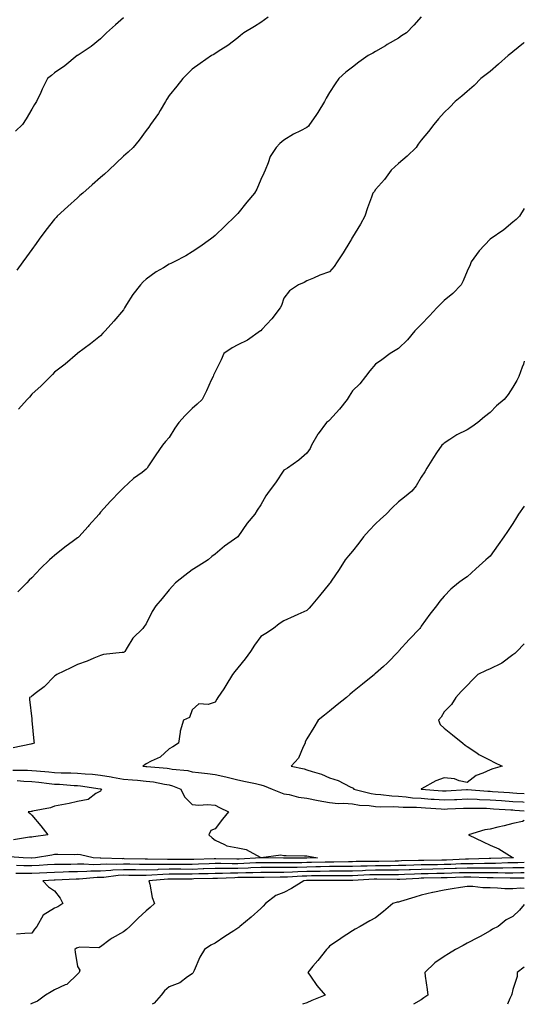
# Model space of a CAD drawing. Units: inches. Extents: x 1000163 to 1002803, y 7340138 to 7342778.
# Drawn here: x 1002583 to 1002803, y 7340138 to 7340568 of the extents above; entities that cross this region are included whole.
import ezdxf

# ---------------------------------------------------------------- set-up
doc = ezdxf.new("R2010")
doc.units = ezdxf.units.IN
doc.header["$MEASUREMENT"] = 0
doc.layers.add('Contour_10007340', color=7, linetype='Continuous', true_color=0x9d3cfa)

msp = doc.modelspace()

# ---------------------------------------------------------------- linework, layer by layer
at = {"layer": 'Contour_10007340'}
for points in [[(1002628.05, 7340568.43, 3247), (1002624.64, 7340565.33, 3247), (1002620.75, 7340561.92, 3247), (1002619.39, 7340560.58, 3247), (1002618.05, 7340559.25, 3247), (1002614.04, 7340555.93, 3247), (1002608.29, 7340552.17, 3247), (1002608, 7340551.96, 3247), (1002607.93, 7340551.92, 3247), (1002602.43, 7340547.54, 3247), (1002598.05, 7340544.44, 3247), (1002596.68, 7340543.29, 3247), (1002594.99, 7340541.92, 3247), (1002592.63, 7340537.34, 3247), (1002591.98, 7340535.85, 3247), (1002590.14, 7340531.92, 3247), (1002589.32, 7340530.65, 3247), (1002588.05, 7340528.54, 3247), (1002585.66, 7340524.31, 3247), (1002584.08, 7340521.92, 3247), (1002581.01, 7340518.96, 3247)], [(1002691.21, 7340568.76, 3248), (1002688.05, 7340566.43, 3248), (1002685.29, 7340564.69, 3248), (1002680.63, 7340561.92, 3248), (1002679.22, 7340560.74, 3248), (1002678.05, 7340559.75, 3248), (1002673.67, 7340556.3, 3248), (1002670.55, 7340554.42, 3248), (1002668.05, 7340552.82, 3248), (1002667.52, 7340552.44, 3248), (1002666.49, 7340551.92, 3248), (1002661.53, 7340548.44, 3248), (1002658.05, 7340545.96, 3248), (1002656.05, 7340543.92, 3248), (1002653.92, 7340541.92, 3248), (1002651.33, 7340538.64, 3248), (1002648.05, 7340534.48, 3248), (1002647.06, 7340532.91, 3248), (1002646.4, 7340531.92, 3248), (1002644.05, 7340527.92, 3248), (1002643.34, 7340526.62, 3248), (1002639.92, 7340521.92, 3248), (1002639.2, 7340520.76, 3248), (1002638.05, 7340519.25, 3248), (1002634.99, 7340514.98, 3248), (1002632.31, 7340511.92, 3248), (1002630.14, 7340509.84, 3248), (1002628.05, 7340508.02, 3248), (1002624.95, 7340505.02, 3248), (1002621.74, 7340501.92, 3248), (1002619.78, 7340500.19, 3248), (1002618.05, 7340498.74, 3248), (1002614.48, 7340495.49, 3248), (1002610.31, 7340491.92, 3248), (1002609.1, 7340490.87, 3248), (1002608.05, 7340489.91, 3248), (1002603.84, 7340486.13, 3248), (1002599.17, 7340481.92, 3248), (1002598.65, 7340481.32, 3248), (1002598.05, 7340480.57, 3248), (1002594.21, 7340475.76, 3248), (1002591.32, 7340471.92, 3248), (1002589.95, 7340470.01, 3248), (1002588.05, 7340467.32, 3248), (1002585.81, 7340464.16, 3248), (1002584.24, 7340461.92, 3248), (1002581.62, 7340458.35, 3248)], [(1002758.05, 7340568.88, 3249), (1002754.81, 7340565.16, 3249), (1002751.55, 7340561.92, 3249), (1002749.47, 7340560.51, 3249), (1002748.05, 7340559.59, 3249), (1002743.22, 7340556.75, 3249), (1002742.38, 7340556.25, 3249), (1002738.05, 7340553.68, 3249), (1002736.9, 7340553.07, 3249), (1002734.89, 7340551.92, 3249), (1002730.82, 7340549.15, 3249), (1002728.05, 7340546.94, 3249), (1002725.19, 7340544.78, 3249), (1002722.08, 7340541.92, 3249), (1002720.4, 7340539.57, 3249), (1002718.05, 7340535.81, 3249), (1002716.55, 7340533.42, 3249), (1002715.74, 7340531.92, 3249), (1002712.86, 7340527.11, 3249), (1002711.99, 7340525.86, 3249), (1002709.31, 7340521.92, 3249), (1002708.76, 7340521.21, 3249), (1002708.05, 7340520.62, 3249), (1002705.27, 7340519.13, 3249), (1002702.31, 7340517.66, 3249), (1002698.05, 7340515.04, 3249), (1002696.38, 7340513.59, 3249), (1002694.74, 7340511.92, 3249), (1002692.12, 7340507.85, 3249), (1002691.22, 7340505.09, 3249), (1002689.85, 7340501.92, 3249), (1002689.28, 7340500.69, 3249), (1002688.05, 7340497.92, 3249), (1002686.26, 7340493.71, 3249), (1002685.26, 7340491.92, 3249), (1002681.99, 7340487.98, 3249), (1002678.05, 7340483.07, 3249), (1002677.47, 7340482.49, 3249), (1002676.89, 7340481.92, 3249), (1002672.39, 7340477.58, 3249), (1002668.05, 7340473.44, 3249), (1002667.19, 7340472.78, 3249), (1002666.06, 7340471.92, 3249), (1002661.43, 7340468.54, 3249), (1002658.05, 7340466.29, 3249), (1002655.33, 7340464.64, 3249), (1002650.24, 7340461.92, 3249), (1002648.75, 7340461.22, 3249), (1002648.05, 7340460.91, 3249), (1002645.5, 7340459.37, 3249), (1002642.38, 7340457.59, 3249), (1002638.05, 7340454.47, 3249), (1002636.71, 7340453.25, 3249), (1002635.49, 7340451.92, 3249), (1002632.21, 7340447.76, 3249), (1002629.45, 7340443.32, 3249), (1002628.54, 7340441.92, 3249), (1002628.05, 7340441.07, 3249), (1002623.89, 7340436.08, 3249), (1002620.15, 7340431.92, 3249), (1002619.15, 7340430.82, 3249), (1002618.05, 7340429.66, 3249), (1002613.74, 7340426.22, 3249), (1002608.22, 7340422.08, 3249), (1002608.05, 7340421.96, 3249), (1002608.01, 7340421.92, 3249), (1002602.67, 7340417.3, 3249), (1002598.05, 7340413.89, 3249), (1002597.17, 7340412.8, 3249), (1002596.24, 7340411.92, 3249), (1002592.13, 7340407.83, 3249), (1002588.05, 7340404.27, 3249), (1002587.01, 7340402.95, 3249), (1002586.05, 7340401.92, 3249), (1002582.26, 7340397.71, 3249)], [(1002803, 7340557.61, 3250), (1002802.64, 7340557.34, 3250), (1002798.05, 7340553.59, 3250), (1002797.11, 7340552.86, 3250), (1002796, 7340551.92, 3250), (1002791.81, 7340548.17, 3250), (1002788.05, 7340545.03, 3250), (1002786.32, 7340543.65, 3250), (1002784.07, 7340541.92, 3250), (1002781.11, 7340538.86, 3250), (1002778.05, 7340536.31, 3250), (1002775.7, 7340534.27, 3250), (1002772.77, 7340531.92, 3250), (1002770.55, 7340529.42, 3250), (1002768.05, 7340527.16, 3250), (1002765.58, 7340524.39, 3250), (1002763.5, 7340521.92, 3250), (1002761.17, 7340518.8, 3250), (1002758.05, 7340515.12, 3250), (1002756.71, 7340513.25, 3250), (1002755.76, 7340511.92, 3250), (1002751.95, 7340508.02, 3250), (1002748.05, 7340504.8, 3250), (1002746.56, 7340503.41, 3250), (1002744.94, 7340501.92, 3250), (1002742.03, 7340497.93, 3250), (1002738.05, 7340493.47, 3250), (1002737.41, 7340492.57, 3250), (1002736.89, 7340491.92, 3250), (1002736.28, 7340490.16, 3250), (1002734.51, 7340485.46, 3250), (1002733.41, 7340481.92, 3250), (1002731.57, 7340478.4, 3250), (1002728.05, 7340472.78, 3250), (1002727.73, 7340472.24, 3250), (1002727.57, 7340471.92, 3250), (1002726.82, 7340470.69, 3250), (1002724.01, 7340465.96, 3250), (1002721.39, 7340461.92, 3250), (1002719.98, 7340459.99, 3250), (1002718.05, 7340457.64, 3250), (1002713.82, 7340456.15, 3250), (1002710.98, 7340454.84, 3250), (1002708.05, 7340453.63, 3250), (1002706.96, 7340453.01, 3250), (1002704.51, 7340451.92, 3250), (1002700.59, 7340449.38, 3250), (1002698.05, 7340446.07, 3250), (1002697.01, 7340442.96, 3250), (1002696.49, 7340441.92, 3250), (1002692.86, 7340437.11, 3250), (1002688.51, 7340432.37, 3250), (1002688.09, 7340431.92, 3250), (1002688.05, 7340431.88, 3250), (1002687.94, 7340431.82, 3250), (1002682.14, 7340427.83, 3250), (1002678.05, 7340425.79, 3250), (1002675.49, 7340424.48, 3250), (1002671.92, 7340421.92, 3250), (1002670.76, 7340419.21, 3250), (1002668.05, 7340414.01, 3250), (1002667.4, 7340412.57, 3250), (1002667.18, 7340411.92, 3250), (1002666.42, 7340410.28, 3250), (1002664.32, 7340405.65, 3250), (1002662.49, 7340401.92, 3250), (1002660.18, 7340399.79, 3250), (1002658.05, 7340397.97, 3250), (1002654.99, 7340394.98, 3250), (1002652.25, 7340391.92, 3250), (1002650.55, 7340389.42, 3250), (1002648.05, 7340385.31, 3250), (1002646.44, 7340383.53, 3250), (1002645.1, 7340381.92, 3250), (1002642.17, 7340377.8, 3250), (1002639.01, 7340372.88, 3250), (1002638.38, 7340371.92, 3250), (1002638.25, 7340371.73, 3250), (1002638.05, 7340371.44, 3250), (1002636.21, 7340370.09, 3250), (1002632.51, 7340367.46, 3250), (1002628.05, 7340363.36, 3250), (1002627.33, 7340362.64, 3250), (1002626.66, 7340361.92, 3250), (1002622.37, 7340357.6, 3250), (1002618.05, 7340352.76, 3250), (1002617.73, 7340352.25, 3250), (1002617.5, 7340351.92, 3250), (1002613.02, 7340346.95, 3250), (1002612.66, 7340346.52, 3250), (1002608.66, 7340341.92, 3250), (1002608.29, 7340341.67, 3250), (1002608.05, 7340341.49, 3250), (1002606.35, 7340340.22, 3250), (1002602.54, 7340337.42, 3250), (1002598.05, 7340333.8, 3250), (1002597.01, 7340332.96, 3250), (1002595.87, 7340331.92, 3250), (1002591.84, 7340328.13, 3250), (1002588.05, 7340324.15, 3250), (1002586.95, 7340323.03, 3250), (1002585.85, 7340321.92, 3250), (1002582.06, 7340317.91, 3250)], [(1002803, 7340485.24, 3251), (1002800.88, 7340481.92, 3251), (1002799.51, 7340480.47, 3251), (1002798.05, 7340479.21, 3251), (1002794.06, 7340475.92, 3251), (1002788.1, 7340471.92, 3251), (1002788.07, 7340471.9, 3251), (1002788.05, 7340471.87, 3251), (1002783.26, 7340466.71, 3251), (1002779.86, 7340461.92, 3251), (1002779.32, 7340460.65, 3251), (1002778.05, 7340457.92, 3251), (1002776.25, 7340453.72, 3251), (1002775.4, 7340451.92, 3251), (1002771.77, 7340448.2, 3251), (1002768.05, 7340445.02, 3251), (1002766.45, 7340443.52, 3251), (1002764.83, 7340441.92, 3251), (1002761.59, 7340438.38, 3251), (1002758.05, 7340434.55, 3251), (1002756.63, 7340433.33, 3251), (1002755.22, 7340431.92, 3251), (1002751.98, 7340427.99, 3251), (1002748.05, 7340424.15, 3251), (1002746.66, 7340423.31, 3251), (1002744.46, 7340421.92, 3251), (1002740.77, 7340419.2, 3251), (1002738.05, 7340417.36, 3251), (1002735.6, 7340414.37, 3251), (1002733.67, 7340411.92, 3251), (1002731.29, 7340408.68, 3251), (1002728.05, 7340405.66, 3251), (1002726.62, 7340403.34, 3251), (1002725.65, 7340401.92, 3251), (1002722.31, 7340397.67, 3251), (1002718.05, 7340392.81, 3251), (1002717.54, 7340392.43, 3251), (1002716.74, 7340391.92, 3251), (1002712.98, 7340386.98, 3251), (1002712.84, 7340386.72, 3251), (1002710.07, 7340381.92, 3251), (1002709.51, 7340380.46, 3251), (1002708.05, 7340378.52, 3251), (1002704.61, 7340375.36, 3251), (1002699.71, 7340371.92, 3251), (1002698.63, 7340371.34, 3251), (1002698.05, 7340371.01, 3251), (1002694.48, 7340365.49, 3251), (1002691.73, 7340361.92, 3251), (1002690.16, 7340359.82, 3251), (1002688.05, 7340355.96, 3251), (1002686.42, 7340353.55, 3251), (1002685.34, 7340351.92, 3251), (1002682.07, 7340347.9, 3251), (1002678.05, 7340342.02, 3251), (1002678, 7340341.97, 3251), (1002677.95, 7340341.92, 3251), (1002672.11, 7340337.86, 3251), (1002668.05, 7340334.48, 3251), (1002666.61, 7340333.35, 3251), (1002665.03, 7340331.92, 3251), (1002660.74, 7340329.23, 3251), (1002658.05, 7340327.5, 3251), (1002654.85, 7340325.12, 3251), (1002650.77, 7340321.92, 3251), (1002649.49, 7340320.48, 3251), (1002648.05, 7340318.8, 3251), (1002644.92, 7340315.05, 3251), (1002642.21, 7340311.92, 3251), (1002640.63, 7340309.34, 3251), (1002638.05, 7340303.99, 3251), (1002637.1, 7340302.87, 3251), (1002636.51, 7340301.92, 3251), (1002632.24, 7340297.73, 3251), (1002629.75, 7340293.62, 3251), (1002628.61, 7340291.92, 3251), (1002628.32, 7340291.65, 3251), (1002628.05, 7340291.54, 3251), (1002627.58, 7340291.45, 3251), (1002619.41, 7340290.56, 3251), (1002618.05, 7340290.22, 3251), (1002615.21, 7340289.08, 3251), (1002612.21, 7340287.76, 3251), (1002608.05, 7340286.3, 3251), (1002605.15, 7340284.83, 3251), (1002599, 7340281.92, 3251), (1002598.49, 7340281.48, 3251), (1002598.05, 7340281.17, 3251), (1002593.44, 7340276.52, 3251), (1002590.19, 7340274.05, 3251), (1002588.05, 7340272.38, 3251), (1002587.76, 7340272.22, 3251), (1002587.04, 7340271.92, 3251), (1002587.08, 7340270.95, 3251), (1002588.05, 7340262.56, 3251), (1002588.1, 7340261.96, 3251), (1002588.11, 7340261.92, 3251), (1002588.12, 7340261.86, 3251), (1002588.96, 7340252.83, 3251), (1002589.13, 7340251.92, 3251), (1002588.28, 7340251.69, 3251), (1002588.05, 7340251.61, 3251), (1002587.68, 7340251.55, 3251), (1002580, 7340249.96, 3251)], [(1002803, 7340418.58, 3252), (1002802.63, 7340417.34, 3252), (1002802.07, 7340415.94, 3252), (1002800.68, 7340411.92, 3252), (1002799.75, 7340410.23, 3252), (1002798.05, 7340407.34, 3252), (1002795.89, 7340404.08, 3252), (1002794.22, 7340401.92, 3252), (1002790.87, 7340399.1, 3252), (1002788.05, 7340396.26, 3252), (1002785.63, 7340394.34, 3252), (1002782.79, 7340391.92, 3252), (1002780.04, 7340389.93, 3252), (1002778.05, 7340388.67, 3252), (1002773.56, 7340386.41, 3252), (1002770.51, 7340384.39, 3252), (1002768.05, 7340382.85, 3252), (1002767.56, 7340382.4, 3252), (1002767.03, 7340381.92, 3252), (1002764.72, 7340378.59, 3252), (1002763.32, 7340376.64, 3252), (1002760.44, 7340371.92, 3252), (1002759.63, 7340370.34, 3252), (1002758.05, 7340367.94, 3252), (1002755.77, 7340364.2, 3252), (1002753.88, 7340361.92, 3252), (1002750.65, 7340359.33, 3252), (1002748.05, 7340357.27, 3252), (1002745.36, 7340354.61, 3252), (1002742.72, 7340351.92, 3252), (1002740.3, 7340349.68, 3252), (1002738.05, 7340347.62, 3252), (1002735.26, 7340344.71, 3252), (1002732.76, 7340341.92, 3252), (1002730.72, 7340339.25, 3252), (1002728.05, 7340335.75, 3252), (1002726.27, 7340333.7, 3252), (1002724.89, 7340331.92, 3252), (1002722.2, 7340327.77, 3252), (1002718.69, 7340322.57, 3252), (1002718.26, 7340321.92, 3252), (1002718.19, 7340321.78, 3252), (1002718.05, 7340321.54, 3252), (1002713.68, 7340316.28, 3252), (1002710.01, 7340311.92, 3252), (1002709.06, 7340310.91, 3252), (1002708.05, 7340309.84, 3252), (1002704.21, 7340308.09, 3252), (1002702.62, 7340307.35, 3252), (1002698.05, 7340305.27, 3252), (1002695.98, 7340303.99, 3252), (1002693.53, 7340301.92, 3252), (1002690.18, 7340299.79, 3252), (1002688.05, 7340298.47, 3252), (1002685.27, 7340294.71, 3252), (1002683.48, 7340291.92, 3252), (1002681.19, 7340288.78, 3252), (1002678.05, 7340284.8, 3252), (1002676.68, 7340283.28, 3252), (1002675.69, 7340281.92, 3252), (1002672.82, 7340277.16, 3252), (1002671.83, 7340275.69, 3252), (1002669.33, 7340271.92, 3252), (1002668.82, 7340271.15, 3252), (1002668.05, 7340269.78, 3252), (1002664.98, 7340268.85, 3252), (1002660.91, 7340269.05, 3252), (1002658.05, 7340266.42, 3252), (1002656.9, 7340263.08, 3252), (1002654.31, 7340261.92, 3252), (1002652.76, 7340257.21, 3252), (1002652.84, 7340256.71, 3252), (1002652.11, 7340251.92, 3252), (1002649.57, 7340250.4, 3252), (1002648.05, 7340249.52, 3252), (1002644.12, 7340245.85, 3252), (1002640.2, 7340244.07, 3252), (1002638.05, 7340242.86, 3252), (1002637.47, 7340242.5, 3252), (1002636.53, 7340241.92, 3252), (1002637.88, 7340241.75, 3252), (1002638.05, 7340241.73, 3252), (1002638.26, 7340241.71, 3252), (1002647.17, 7340241.04, 3252), (1002648.05, 7340240.9, 3252), (1002649.34, 7340240.63, 3252), (1002656.17, 7340240.04, 3252), (1002658.05, 7340239.47, 3252), (1002660.83, 7340239.13, 3252), (1002664.8, 7340238.67, 3252), (1002668.05, 7340238.28, 3252), (1002672.72, 7340237.25, 3252), (1002673.28, 7340237.16, 3252), (1002678.05, 7340235.93, 3252), (1002681.3, 7340235.18, 3252), (1002685.69, 7340234.28, 3252), (1002688.05, 7340233.76, 3252), (1002689.45, 7340233.32, 3252), (1002693, 7340231.92, 3252), (1002696.54, 7340230.41, 3252), (1002698.05, 7340229.86, 3252), (1002700.45, 7340229.52, 3252), (1002704.51, 7340228.38, 3252), (1002708.05, 7340228, 3252), (1002712.99, 7340226.98, 3252), (1002713.09, 7340226.96, 3252), (1002718.05, 7340226.02, 3252), (1002721.8, 7340225.67, 3252), (1002724.25, 7340225.72, 3252), (1002728.05, 7340225.44, 3252), (1002731.06, 7340224.93, 3252), (1002735.25, 7340224.73, 3252), (1002738.05, 7340224.35, 3252), (1002740.33, 7340224.2, 3252), (1002745.74, 7340224.24, 3252), (1002748.05, 7340224.11, 3252), (1002750.08, 7340223.95, 3252), (1002755.96, 7340224.01, 3252), (1002758.05, 7340223.88, 3252), (1002759.88, 7340223.74, 3252), (1002766.65, 7340223.31, 3252), (1002768.05, 7340223.21, 3252), (1002769.41, 7340223.28, 3252), (1002776.43, 7340223.54, 3252), (1002778.05, 7340223.62, 3252), (1002779.68, 7340223.55, 3252), (1002786.45, 7340223.52, 3252), (1002788.05, 7340223.45, 3252), (1002789.5, 7340223.36, 3252), (1002797.09, 7340222.88, 3252), (1002798.05, 7340222.82, 3252), (1002798.9, 7340222.77, 3252), (1002803, 7340222.47, 3252)], [(1002803, 7340355.35, 3253), (1002800.53, 7340351.92, 3253), (1002799.61, 7340350.36, 3253), (1002798.05, 7340347.74, 3253), (1002795.68, 7340344.29, 3253), (1002794.06, 7340341.92, 3253), (1002791.53, 7340338.44, 3253), (1002788.05, 7340333.53, 3253), (1002787.18, 7340332.79, 3253), (1002786.19, 7340331.92, 3253), (1002781.9, 7340328.07, 3253), (1002778.05, 7340324.57, 3253), (1002776.48, 7340323.49, 3253), (1002774.28, 7340321.92, 3253), (1002770.88, 7340319.08, 3253), (1002768.05, 7340316.14, 3253), (1002766.13, 7340313.84, 3253), (1002764.73, 7340311.92, 3253), (1002761.74, 7340308.23, 3253), (1002758.05, 7340303.01, 3253), (1002757.64, 7340302.34, 3253), (1002757.42, 7340301.92, 3253), (1002752.81, 7340297.16, 3253), (1002748.28, 7340292.16, 3253), (1002748.07, 7340291.92, 3253), (1002748.05, 7340291.89, 3253), (1002743.15, 7340286.82, 3253), (1002741.52, 7340285.39, 3253), (1002738.05, 7340282.32, 3253), (1002737.83, 7340282.14, 3253), (1002737.56, 7340281.92, 3253), (1002732.33, 7340277.64, 3253), (1002728.05, 7340274.14, 3253), (1002726.83, 7340273.14, 3253), (1002725.34, 7340271.92, 3253), (1002721.33, 7340268.64, 3253), (1002718.05, 7340265.96, 3253), (1002715.83, 7340264.14, 3253), (1002713.11, 7340261.92, 3253), (1002711.19, 7340258.77, 3253), (1002708.05, 7340253.8, 3253), (1002707.42, 7340252.54, 3253), (1002707.31, 7340251.92, 3253), (1002706.48, 7340250.34, 3253), (1002704.51, 7340245.46, 3253), (1002701.2, 7340241.92, 3253), (1002706.87, 7340240.74, 3253), (1002708.05, 7340240.36, 3253), (1002710.44, 7340239.53, 3253), (1002714.5, 7340238.37, 3253), (1002718.05, 7340236.88, 3253), (1002721.81, 7340235.68, 3253), (1002727.08, 7340232.89, 3253), (1002728.05, 7340232.46, 3253), (1002728.37, 7340232.25, 3253), (1002728.56, 7340231.92, 3253), (1002736.15, 7340230.02, 3253), (1002738.05, 7340229.76, 3253), (1002740.36, 7340229.61, 3253), (1002745.12, 7340229, 3253), (1002748.05, 7340228.83, 3253), (1002751.4, 7340228.58, 3253), (1002754.27, 7340228.14, 3253), (1002758.05, 7340227.9, 3253), (1002762.4, 7340227.57, 3253), (1002763.61, 7340227.47, 3253), (1002768.05, 7340227.15, 3253), (1002772.6, 7340227.37, 3253), (1002773.57, 7340227.43, 3253), (1002778.05, 7340227.66, 3253), (1002782.5, 7340227.46, 3253), (1002783.51, 7340227.38, 3253), (1002788.05, 7340227.19, 3253), (1002793.01, 7340226.88, 3253), (1002793.1, 7340226.87, 3253), (1002798.05, 7340226.56, 3253), (1002802.42, 7340226.3, 3253), (1002803, 7340226.26, 3253)], [(1002803, 7340295.23, 3254), (1002799.71, 7340291.92, 3254), (1002798.89, 7340291.08, 3254), (1002798.05, 7340290.42, 3254), (1002793.13, 7340286.84, 3254), (1002792.87, 7340286.74, 3254), (1002788.05, 7340284.39, 3254), (1002786.39, 7340283.58, 3254), (1002782.78, 7340281.92, 3254), (1002780.45, 7340279.52, 3254), (1002778.05, 7340277.16, 3254), (1002775.51, 7340274.46, 3254), (1002773.1, 7340271.92, 3254), (1002771.2, 7340268.77, 3254), (1002768.05, 7340265.57, 3254), (1002766.66, 7340263.31, 3254), (1002765.59, 7340261.92, 3254), (1002766.27, 7340260.14, 3254), (1002768.05, 7340258.43, 3254), (1002771.72, 7340255.59, 3254), (1002776.12, 7340251.92, 3254), (1002777.22, 7340251.09, 3254), (1002778.05, 7340250.56, 3254), (1002782.27, 7340247.71, 3254), (1002783.18, 7340247.05, 3254), (1002788.05, 7340244.53, 3254), (1002789.76, 7340243.62, 3254), (1002793.39, 7340241.92, 3254), (1002789.22, 7340240.75, 3254), (1002788.05, 7340240.26, 3254), (1002784.96, 7340238.83, 3254), (1002782.06, 7340237.9, 3254), (1002778.05, 7340234.77, 3254), (1002774.53, 7340235.44, 3254), (1002772.57, 7340236.44, 3254), (1002768.05, 7340236.82, 3254), (1002764.42, 7340235.56, 3254), (1002758.17, 7340232.04, 3254), (1002758.05, 7340231.98, 3254), (1002758.01, 7340231.95, 3254), (1002757.99, 7340231.92, 3254), (1002758.06, 7340231.91, 3254), (1002767.27, 7340231.14, 3254), (1002768.05, 7340231.09, 3254), (1002768.85, 7340231.12, 3254), (1002777.83, 7340231.7, 3254), (1002778.05, 7340231.71, 3254), (1002778.27, 7340231.7, 3254), (1002787.1, 7340230.97, 3254), (1002788.05, 7340230.93, 3254), (1002789.1, 7340230.87, 3254), (1002796.53, 7340230.39, 3254), (1002798.05, 7340230.29, 3254), (1002799.78, 7340230.19, 3254), (1002803, 7340230.05, 3254)], [(1002579.75, 7340240.22, 3251), (1002586.27, 7340240.15, 3251), (1002588.05, 7340240.07, 3251), (1002590.11, 7340239.86, 3251), (1002595.52, 7340239.39, 3251), (1002598.05, 7340239.11, 3251), (1002600.97, 7340239, 3251), (1002605.16, 7340239.03, 3251), (1002608.05, 7340238.91, 3251), (1002611.39, 7340238.58, 3251), (1002614.52, 7340238.39, 3251), (1002618.05, 7340238.01, 3251), (1002622.74, 7340237.23, 3251), (1002623.29, 7340237.16, 3251), (1002628.05, 7340236.28, 3251), (1002632.02, 7340235.89, 3251), (1002634.21, 7340235.75, 3251), (1002638.05, 7340235.41, 3251), (1002641.14, 7340235, 3251), (1002645.94, 7340234.02, 3251), (1002648.05, 7340233.71, 3251), (1002649.52, 7340233.39, 3251), (1002653.08, 7340231.92, 3251), (1002654.65, 7340228.52, 3251), (1002658.05, 7340225.19, 3251), (1002660.97, 7340224.84, 3251), (1002664.82, 7340225.15, 3251), (1002668.05, 7340224.88, 3251), (1002669.99, 7340223.86, 3251), (1002673.96, 7340221.92, 3251), (1002671.24, 7340218.72, 3251), (1002668.05, 7340214.63, 3251), (1002666.15, 7340213.83, 3251), (1002665.35, 7340211.92, 3251), (1002666.75, 7340210.62, 3251), (1002668.05, 7340209.55, 3251), (1002672.16, 7340207.8, 3251), (1002673.23, 7340207.1, 3251), (1002678.05, 7340206.27, 3251), (1002681.68, 7340205.55, 3251), (1002687.8, 7340202.18, 3251), (1002688.05, 7340202.08, 3251), (1002688.18, 7340202.04, 3251), (1002696.78, 7340203.19, 3251), (1002698.05, 7340203, 3251), (1002699.07, 7340202.93, 3251), (1002707.15, 7340202.82, 3251), (1002708.05, 7340202.76, 3251), (1002708.82, 7340202.7, 3251), (1002712.8, 7340201.92, 3251), (1002708.17, 7340201.8, 3251), (1002708.05, 7340201.8, 3251), (1002707.92, 7340201.79, 3251), (1002698.2, 7340201.77, 3251), (1002697.9, 7340201.77, 3251), (1002688.06, 7340201.91, 3251), (1002678.57, 7340201.4, 3251), (1002678.05, 7340201.39, 3251), (1002677.51, 7340201.38, 3251), (1002668.44, 7340201.52, 3251), (1002668.05, 7340201.52, 3251), (1002667.64, 7340201.51, 3251), (1002658.82, 7340201.15, 3251), (1002658.05, 7340201.12, 3251), (1002657.26, 7340201.13, 3251), (1002648.78, 7340201.19, 3251), (1002648.05, 7340201.19, 3251), (1002647.3, 7340201.17, 3251), (1002638.59, 7340201.38, 3251), (1002638.05, 7340201.36, 3251), (1002637.5, 7340201.37, 3251), (1002628.43, 7340201.54, 3251), (1002628.05, 7340201.55, 3251), (1002627.66, 7340201.53, 3251), (1002618.23, 7340201.75, 3251), (1002618.05, 7340201.74, 3251), (1002617.86, 7340201.73, 3251), (1002614.88, 7340201.92, 3251), (1002609.38, 7340203.25, 3251), (1002608.05, 7340203.35, 3251), (1002606.69, 7340203.28, 3251), (1002599.51, 7340203.38, 3251), (1002598.05, 7340203.32, 3251), (1002596.84, 7340203.14, 3251), (1002589.67, 7340201.92, 3251), (1002588.15, 7340201.82, 3251), (1002588.05, 7340201.82, 3251), (1002587.95, 7340201.82, 3251), (1002584.35, 7340201.92, 3251), (1002578.44, 7340202.32, 3251)], [(1002581.71, 7340235.59, 3250), (1002584.57, 7340235.4, 3250), (1002588.05, 7340235.26, 3250), (1002591.08, 7340234.94, 3250), (1002595.6, 7340234.38, 3250), (1002598.05, 7340234.11, 3250), (1002600.16, 7340234.02, 3250), (1002606.51, 7340233.46, 3250), (1002608.05, 7340233.4, 3250), (1002609.4, 7340233.27, 3250), (1002617.94, 7340232.03, 3250), (1002618.05, 7340232.01, 3250), (1002618.13, 7340232, 3250), (1002618.48, 7340231.92, 3250), (1002618.4, 7340231.56, 3250), (1002618.05, 7340230.98, 3250), (1002616.05, 7340229.92, 3250), (1002612.65, 7340227.32, 3250), (1002608.05, 7340226.5, 3250), (1002604.4, 7340225.57, 3250), (1002601.22, 7340225.09, 3250), (1002598.05, 7340224.41, 3250), (1002596.18, 7340223.79, 3250), (1002588.38, 7340222.25, 3250), (1002588.05, 7340222.16, 3250), (1002587.84, 7340222.13, 3250), (1002586.46, 7340221.92, 3250), (1002587.42, 7340221.28, 3250), (1002588.05, 7340220.46, 3250), (1002592.03, 7340215.9, 3250), (1002595.08, 7340211.92, 3250), (1002588.87, 7340211.1, 3250), (1002588.05, 7340210.98, 3250), (1002587.05, 7340210.92, 3250), (1002580.16, 7340209.81, 3250)], [(1002803, 7340218.21, 3252), (1002802.18, 7340217.79, 3252), (1002798.05, 7340216.91, 3252), (1002794.15, 7340215.82, 3252), (1002791.43, 7340215.3, 3252), (1002788.05, 7340214.48, 3252), (1002785.81, 7340214.15, 3252), (1002778.61, 7340211.92, 3252), (1002785, 7340208.87, 3252), (1002788.05, 7340207.4, 3252), (1002791.9, 7340205.77, 3252), (1002797.7, 7340202.27, 3252), (1002798.05, 7340202.08, 3252), (1002798.17, 7340202.04, 3252), (1002798.3, 7340201.92, 3252), (1002798.05, 7340201.91, 3252), (1002788.4, 7340201.56, 3252), (1002787.7, 7340201.56, 3252), (1002778.68, 7340201.29, 3252), (1002778.05, 7340201.29, 3252), (1002777.4, 7340201.27, 3252), (1002769.05, 7340200.93, 3252), (1002768.05, 7340200.89, 3252), (1002767.01, 7340200.88, 3252), (1002759.18, 7340200.79, 3252), (1002758.05, 7340200.77, 3252), (1002756.86, 7340200.72, 3252), (1002749.41, 7340200.56, 3252), (1002748.05, 7340200.51, 3252), (1002746.63, 7340200.5, 3252), (1002739.58, 7340200.38, 3252), (1002738.05, 7340200.38, 3252), (1002736.46, 7340200.33, 3252), (1002729.69, 7340200.28, 3252), (1002728.05, 7340200.23, 3252), (1002726.34, 7340200.22, 3252), (1002719.89, 7340200.08, 3252), (1002718.05, 7340200.06, 3252), (1002716.16, 7340200.03, 3252), (1002710.1, 7340199.87, 3252), (1002708.05, 7340199.84, 3252), (1002705.9, 7340199.78, 3252), (1002700.21, 7340199.77, 3252), (1002698.05, 7340199.7, 3252), (1002695.83, 7340199.7, 3252), (1002690.19, 7340199.78, 3252), (1002688.05, 7340199.78, 3252), (1002685.84, 7340199.71, 3252), (1002680.54, 7340199.43, 3252), (1002678.05, 7340199.36, 3252), (1002675.45, 7340199.32, 3252), (1002670.57, 7340199.4, 3252), (1002668.05, 7340199.37, 3252), (1002665.41, 7340199.28, 3252), (1002660.87, 7340199.1, 3252), (1002658.05, 7340199.01, 3252), (1002655.14, 7340199.01, 3252), (1002650.92, 7340199.04, 3252), (1002648.05, 7340199.05, 3252), (1002645.1, 7340198.97, 3252), (1002640.9, 7340199.07, 3252), (1002638.05, 7340198.98, 3252), (1002635.14, 7340199.01, 3252), (1002630.87, 7340199.09, 3252), (1002628.05, 7340199.13, 3252), (1002625.12, 7340198.99, 3252), (1002620.88, 7340199.09, 3252), (1002618.05, 7340198.93, 3252), (1002615.02, 7340198.9, 3252), (1002610.81, 7340199.16, 3252), (1002608.05, 7340199.11, 3252), (1002605.18, 7340199.05, 3252), (1002600.89, 7340199.07, 3252), (1002598.05, 7340199.01, 3252), (1002594.98, 7340198.85, 3252), (1002591.35, 7340198.62, 3252), (1002588.05, 7340198.46, 3252), (1002584.6, 7340198.47, 3252), (1002581.41, 7340198.56, 3252)], [(1002803, 7340199.83, 3253), (1002800.24, 7340199.73, 3253), (1002798.05, 7340199.7, 3253), (1002795.82, 7340199.69, 3253), (1002790.47, 7340199.5, 3253), (1002788.05, 7340199.48, 3253), (1002785.62, 7340199.48, 3253), (1002780.64, 7340199.33, 3253), (1002778.05, 7340199.33, 3253), (1002775.37, 7340199.25, 3253), (1002770.9, 7340199.07, 3253), (1002768.05, 7340198.98, 3253), (1002765.05, 7340198.92, 3253), (1002761.1, 7340198.87, 3253), (1002758.05, 7340198.82, 3253), (1002754.84, 7340198.7, 3253), (1002751.34, 7340198.62, 3253), (1002748.05, 7340198.51, 3253), (1002744.62, 7340198.49, 3253), (1002741.54, 7340198.44, 3253), (1002738.05, 7340198.42, 3253), (1002734.45, 7340198.32, 3253), (1002731.67, 7340198.3, 3253), (1002728.05, 7340198.19, 3253), (1002724.29, 7340198.16, 3253), (1002721.87, 7340198.11, 3253), (1002718.05, 7340198.07, 3253), (1002714.12, 7340198, 3253), (1002712.02, 7340197.95, 3253), (1002708.05, 7340197.88, 3253), (1002703.89, 7340197.76, 3253), (1002702.22, 7340197.76, 3253), (1002698.05, 7340197.63, 3253), (1002693.76, 7340197.63, 3253), (1002692.32, 7340197.65, 3253), (1002688.05, 7340197.65, 3253), (1002683.65, 7340197.52, 3253), (1002682.51, 7340197.46, 3253), (1002678.05, 7340197.32, 3253), (1002673.4, 7340197.27, 3253), (1002672.69, 7340197.28, 3253), (1002668.05, 7340197.22, 3253), (1002663.2, 7340197.06, 3253), (1002662.92, 7340197.05, 3253), (1002658.05, 7340196.89, 3253), (1002653.07, 7340196.9, 3253), (1002653.03, 7340196.9, 3253), (1002648.05, 7340196.91, 3253), (1002643.2, 7340196.77, 3253), (1002642.87, 7340196.74, 3253), (1002638.05, 7340196.6, 3253), (1002633.32, 7340196.65, 3253), (1002632.78, 7340196.65, 3253), (1002628.05, 7340196.71, 3253), (1002623.48, 7340196.49, 3253), (1002622.5, 7340196.37, 3253), (1002618.05, 7340196.13, 3253), (1002613.89, 7340196.08, 3253), (1002612.04, 7340195.91, 3253), (1002608.05, 7340195.86, 3253), (1002604.2, 7340195.77, 3253), (1002601.78, 7340195.65, 3253), (1002598.05, 7340195.56, 3253), (1002594.58, 7340195.39, 3253), (1002591.4, 7340195.26, 3253), (1002588.05, 7340195.1, 3253), (1002584.86, 7340195.11, 3253), (1002581.16, 7340195.03, 3253)], [(1002803, 7340197.57, 3254), (1002802.42, 7340197.55, 3254), (1002798.05, 7340197.5, 3254), (1002793.6, 7340197.47, 3254), (1002792.54, 7340197.43, 3254), (1002788.05, 7340197.4, 3254), (1002783.54, 7340197.4, 3254), (1002782.59, 7340197.37, 3254), (1002778.05, 7340197.38, 3254), (1002773.36, 7340197.23, 3254), (1002772.77, 7340197.2, 3254), (1002768.05, 7340197.05, 3254), (1002763.09, 7340196.96, 3254), (1002763.01, 7340196.96, 3254), (1002758.05, 7340196.87, 3254), (1002753.27, 7340196.7, 3254), (1002752.81, 7340196.68, 3254), (1002748.05, 7340196.5, 3254), (1002743.49, 7340196.48, 3254), (1002742.62, 7340196.49, 3254), (1002738.05, 7340196.47, 3254), (1002733.63, 7340196.34, 3254), (1002732.42, 7340196.29, 3254), (1002728.05, 7340196.16, 3254), (1002723.86, 7340196.11, 3254), (1002722.25, 7340196.11, 3254), (1002718.05, 7340196.08, 3254), (1002713.97, 7340196, 3254), (1002712.11, 7340195.99, 3254), (1002708.05, 7340195.91, 3254), (1002704.16, 7340195.81, 3254), (1002701.8, 7340195.67, 3254), (1002698.05, 7340195.56, 3254), (1002694.41, 7340195.56, 3254), (1002691.65, 7340195.52, 3254), (1002688.05, 7340195.52, 3254), (1002684.55, 7340195.42, 3254), (1002681.53, 7340195.39, 3254), (1002678.05, 7340195.29, 3254), (1002674.72, 7340195.25, 3254), (1002671.24, 7340195.11, 3254), (1002668.05, 7340195.07, 3254), (1002664.99, 7340194.97, 3254), (1002661, 7340194.87, 3254), (1002658.05, 7340194.78, 3254), (1002655.19, 7340194.78, 3254), (1002650.88, 7340194.76, 3254), (1002648.05, 7340194.76, 3254), (1002645.29, 7340194.68, 3254), (1002640.41, 7340194.28, 3254), (1002638.05, 7340194.21, 3254), (1002635.74, 7340194.24, 3254), (1002630.38, 7340194.25, 3254), (1002628.05, 7340194.28, 3254), (1002625.79, 7340194.18, 3254), (1002619.53, 7340193.4, 3254), (1002618.05, 7340193.33, 3254), (1002616.66, 7340193.31, 3254), (1002608.73, 7340192.6, 3254), (1002608.05, 7340192.59, 3254), (1002607.39, 7340192.58, 3254), (1002598.25, 7340192.12, 3254), (1002598.05, 7340192.12, 3254), (1002597.86, 7340192.11, 3254), (1002592.9, 7340191.92, 3254), (1002595.4, 7340189.28, 3254), (1002598.05, 7340187.55, 3254), (1002600.42, 7340184.29, 3254), (1002601.58, 7340181.92, 3254), (1002599.49, 7340180.48, 3254), (1002598.05, 7340179.89, 3254), (1002593.05, 7340176.92, 3254), (1002590.28, 7340171.92, 3254), (1002589.23, 7340170.73, 3254), (1002588.05, 7340168.97, 3254), (1002584.98, 7340168.85, 3254), (1002581.4, 7340168.58, 3254)], [(1002803, 7340195.32, 3255), (1002801.46, 7340195.33, 3255), (1002798.05, 7340195.29, 3255), (1002794.7, 7340195.26, 3255), (1002791.47, 7340195.34, 3255), (1002788.05, 7340195.32, 3255), (1002784.64, 7340195.32, 3255), (1002781.56, 7340195.42, 3255), (1002778.05, 7340195.43, 3255), (1002774.65, 7340195.31, 3255), (1002771.37, 7340195.24, 3255), (1002768.05, 7340195.13, 3255), (1002764.9, 7340195.07, 3255), (1002761.11, 7340194.98, 3255), (1002758.05, 7340194.92, 3255), (1002755.15, 7340194.82, 3255), (1002750.73, 7340194.59, 3255), (1002748.05, 7340194.49, 3255), (1002745.49, 7340194.48, 3255), (1002740.66, 7340194.52, 3255), (1002738.05, 7340194.51, 3255), (1002735.53, 7340194.44, 3255), (1002730.32, 7340194.19, 3255), (1002728.05, 7340194.12, 3255), (1002725.87, 7340194.1, 3255), (1002720.23, 7340194.1, 3255), (1002718.05, 7340194.08, 3255), (1002715.93, 7340194.04, 3255), (1002710.12, 7340193.99, 3255), (1002708.05, 7340193.95, 3255), (1002706.08, 7340193.9, 3255), (1002699.67, 7340193.54, 3255), (1002698.05, 7340193.49, 3255), (1002696.48, 7340193.49, 3255), (1002689.52, 7340193.39, 3255), (1002688.05, 7340193.39, 3255), (1002686.61, 7340193.35, 3255), (1002679.43, 7340193.3, 3255), (1002678.05, 7340193.26, 3255), (1002676.73, 7340193.24, 3255), (1002669.07, 7340192.94, 3255), (1002668.05, 7340192.93, 3255), (1002667.07, 7340192.9, 3255), (1002658.81, 7340192.68, 3255), (1002658.05, 7340192.66, 3255), (1002657.31, 7340192.66, 3255), (1002648.74, 7340192.61, 3255), (1002648.05, 7340192.62, 3255), (1002647.38, 7340192.6, 3255), (1002639.11, 7340191.92, 3255), (1002639.54, 7340190.43, 3255), (1002640.67, 7340184.54, 3255), (1002641.64, 7340181.92, 3255), (1002639.77, 7340180.21, 3255), (1002638.05, 7340178.77, 3255), (1002634.45, 7340175.53, 3255), (1002630.93, 7340171.92, 3255), (1002629.35, 7340170.62, 3255), (1002628.05, 7340169.64, 3255), (1002623.15, 7340166.82, 3255), (1002622.34, 7340166.21, 3255), (1002618.05, 7340163.11, 3255), (1002617.28, 7340162.69, 3255), (1002608.99, 7340162.86, 3255), (1002608.05, 7340162.62, 3255), (1002607.53, 7340162.43, 3255), (1002606.85, 7340161.92, 3255), (1002606.94, 7340160.81, 3255), (1002608.05, 7340154.43, 3255), (1002609.03, 7340152.9, 3255), (1002608.81, 7340151.92, 3255), (1002608.42, 7340151.54, 3255), (1002608.05, 7340151.21, 3255), (1002603.3, 7340146.67, 3255), (1002602.59, 7340146.46, 3255), (1002598.05, 7340144.33, 3255), (1002596.55, 7340143.42, 3255), (1002594.1, 7340141.92, 3255), (1002590.57, 7340139.4, 3255), (1002588.05, 7340138.37, 3255), (1002587.55, 7340138, 3255)], [(1002803, 7340193.06, 3256), (1002799.22, 7340193.09, 3256), (1002798.05, 7340193.08, 3256), (1002796.9, 7340193.07, 3256), (1002789.38, 7340193.25, 3256), (1002788.05, 7340193.24, 3256), (1002786.73, 7340193.24, 3256), (1002779.6, 7340193.47, 3256), (1002778.05, 7340193.47, 3256), (1002776.55, 7340193.42, 3256), (1002769.38, 7340193.25, 3256), (1002768.05, 7340193.21, 3256), (1002766.79, 7340193.18, 3256), (1002759.12, 7340192.99, 3256), (1002758.05, 7340192.97, 3256), (1002757.03, 7340192.94, 3256), (1002748.65, 7340192.51, 3256), (1002748.05, 7340192.49, 3256), (1002747.48, 7340192.49, 3256), (1002738.69, 7340192.56, 3256), (1002738.05, 7340192.56, 3256), (1002737.42, 7340192.54, 3256), (1002728.22, 7340192.09, 3256), (1002728.05, 7340192.08, 3256), (1002727.89, 7340192.08, 3256), (1002718.22, 7340192.09, 3256), (1002718.05, 7340192.09, 3256), (1002717.89, 7340192.08, 3256), (1002708.13, 7340191.99, 3256), (1002708.05, 7340191.99, 3256), (1002707.98, 7340191.99, 3256), (1002706.73, 7340191.92, 3256), (1002701.39, 7340188.59, 3256), (1002698.05, 7340186.79, 3256), (1002694.5, 7340185.47, 3256), (1002690.02, 7340181.92, 3256), (1002689.08, 7340180.89, 3256), (1002688.05, 7340179.87, 3256), (1002683.88, 7340176.09, 3256), (1002678.87, 7340171.92, 3256), (1002678.42, 7340171.55, 3256), (1002678.05, 7340171.27, 3256), (1002676.18, 7340170.05, 3256), (1002672.39, 7340167.58, 3256), (1002668.05, 7340164.75, 3256), (1002666.21, 7340163.76, 3256), (1002663.41, 7340161.92, 3256), (1002661.37, 7340158.6, 3256), (1002658.9, 7340152.77, 3256), (1002658.49, 7340151.92, 3256), (1002658.31, 7340151.66, 3256), (1002658.05, 7340151.27, 3256), (1002656.07, 7340149.94, 3256), (1002652.67, 7340147.3, 3256), (1002648.05, 7340145.68, 3256), (1002646.02, 7340143.95, 3256), (1002644.59, 7340141.92, 3256), (1002641.43, 7340138.54, 3256), (1002640.6, 7340138, 3256)], [(1002803, 7340188.6, 3257), (1002801.32, 7340188.64, 3257), (1002798.05, 7340188.39, 3257), (1002794.56, 7340188.43, 3257), (1002791.24, 7340188.73, 3257), (1002788.05, 7340188.77, 3257), (1002784.89, 7340188.76, 3257), (1002780.51, 7340189.46, 3257), (1002778.05, 7340189.45, 3257), (1002775.11, 7340188.98, 3257), (1002771.54, 7340188.44, 3257), (1002768.05, 7340187.87, 3257), (1002763.12, 7340186.85, 3257), (1002762.92, 7340186.8, 3257), (1002758.05, 7340185.68, 3257), (1002755.22, 7340184.75, 3257), (1002749, 7340182.87, 3257), (1002748.05, 7340182.57, 3257), (1002747.46, 7340182.51, 3257), (1002745.58, 7340181.92, 3257), (1002741.54, 7340178.44, 3257), (1002738.05, 7340175.69, 3257), (1002735.6, 7340174.37, 3257), (1002731.34, 7340171.92, 3257), (1002729.21, 7340170.76, 3257), (1002728.05, 7340169.99, 3257), (1002723.08, 7340166.9, 3257), (1002722.88, 7340166.75, 3257), (1002718.05, 7340163.34, 3257), (1002717.34, 7340162.64, 3257), (1002716.69, 7340161.92, 3257), (1002712.83, 7340157.14, 3257), (1002710.75, 7340154.62, 3257), (1002708.53, 7340151.92, 3257), (1002709.66, 7340150.3, 3257), (1002712.4, 7340146.27, 3257), (1002716.07, 7340141.92, 3257), (1002710.33, 7340139.64, 3257), (1002708.05, 7340138.71, 3257), (1002706.23, 7340138, 3257)], [(1002803, 7340181.53, 3258), (1002800.96, 7340179.01, 3258), (1002798.05, 7340176.36, 3258), (1002795.13, 7340174.84, 3258), (1002791.55, 7340171.92, 3258), (1002789.14, 7340170.82, 3258), (1002788.05, 7340170.09, 3258), (1002783.76, 7340167.63, 3258), (1002782.87, 7340167.1, 3258), (1002778.05, 7340164.71, 3258), (1002776.29, 7340163.68, 3258), (1002772.97, 7340161.92, 3258), (1002769.95, 7340160.02, 3258), (1002768.05, 7340158.91, 3258), (1002763.92, 7340156.06, 3258), (1002759.52, 7340151.92, 3258), (1002759.74, 7340150.23, 3258), (1002760.55, 7340144.42, 3258), (1002760.86, 7340141.92, 3258), (1002759.2, 7340140.77, 3258), (1002758.05, 7340139.99, 3258), (1002754.58, 7340138, 3258)], [(1002803, 7340154.27, 3259), (1002799.92, 7340151.92, 3259), (1002799.91, 7340150.07, 3259), (1002798.05, 7340144.46, 3259), (1002797.55, 7340142.41, 3259), (1002797.38, 7340141.92, 3259), (1002796.71, 7340140.59, 3259), (1002795.68, 7340138, 3259)]]:
    msp.add_polyline3d(points, dxfattribs=at)

doc.saveas('drawing.dxf')
